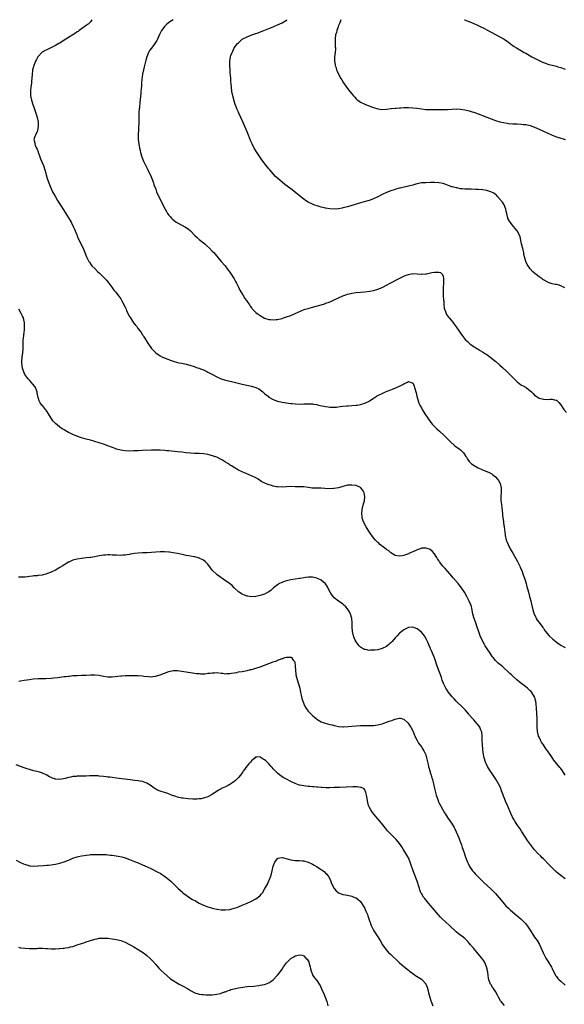
# Model space of a CAD drawing. Units: inches. Extents: x 2571000 to 2574000, y 1557000 to 1560000.
# Drawn here: x 2571721 to 2571971, y 1559548 to 1560000 of the extents above; entities that cross this region are included whole.
import ezdxf

# ---------------------------------------------------------------- set-up
doc = ezdxf.new("R2010")
doc.units = ezdxf.units.IN
doc.header["$MEASUREMENT"] = 0
doc.layers.add('LD25711557_10ft', color=254, linetype='Continuous')

msp = doc.modelspace()

# ---------------------------------------------------------------- linework, layer by layer
at = {"layer": 'LD25711557_10ft'}
for points, elevation in [([(2571753.73, 1560000), (2571753, 1559999.09), (2571752.01, 1559997.99), (2571751, 1559997.32), (2571750.59, 1559997), (2571749, 1559995.83), (2571747.81, 1559995), (2571747.38, 1559994.62), (2571747, 1559994.44), (2571746.23, 1559993.77), (2571745, 1559993.07), (2571743, 1559991.78), (2571741.7, 1559991), (2571741, 1559990.54), (2571739, 1559989.29), (2571738.46, 1559989), (2571737, 1559988.08), (2571735.16, 1559987.16), (2571734.78, 1559987), (2571733.56, 1559986.44), (2571733, 1559986.11), (2571732.2, 1559985.8), (2571730.91, 1559985.09), (2571730.76, 1559985), (2571729, 1559983.12), (2571728.91, 1559983), (2571728.24, 1559981.76), (2571727.88, 1559981), (2571727.07, 1559978.93), (2571726.59, 1559977.41), (2571726.51, 1559977), (2571726.46, 1559976.46), (2571726.23, 1559975), (2571726.11, 1559973), (2571725.99, 1559971.99), (2571725.91, 1559971), (2571725.6, 1559969), (2571725.5, 1559967.5), (2571725.44, 1559967), (2571725.55, 1559965.55), (2571725.57, 1559965), (2571725.95, 1559963), (2571726.54, 1559961), (2571727, 1559959.78), (2571728, 1559957), (2571728.22, 1559956.22), (2571728.62, 1559955), (2571728.98, 1559953), (2571729.01, 1559951), (2571728.75, 1559949.25), (2571728.68, 1559949), (2571728.41, 1559948.41), (2571727.84, 1559947), (2571727.58, 1559946.42), (2571727.07, 1559945), (2571727.47, 1559943.47), (2571727.46, 1559943), (2571727.71, 1559942.29), (2571728.33, 1559941), (2571728.53, 1559940.53), (2571729, 1559939.26), (2571729.09, 1559939.09), (2571729.83, 1559937), (2571730.11, 1559936.11), (2571730.59, 1559935), (2571731.43, 1559933), (2571732.12, 1559931), (2571732.52, 1559929.48), (2571732.74, 1559928.74), (2571733.2, 1559927), (2571733.86, 1559925), (2571734.68, 1559923), (2571735.67, 1559921), (2571736.15, 1559920.15), (2571736.78, 1559919), (2571737.98, 1559917), (2571739, 1559915.34), (2571741, 1559912.17), (2571742.25, 1559910.25), (2571743.76, 1559907.76), (2571744.16, 1559907), (2571745.17, 1559905), (2571745.72, 1559903.72), (2571746.05, 1559903), (2571746.77, 1559901.23), (2571746.89, 1559900.89), (2571747, 1559900.65), (2571747.46, 1559899.46), (2571748.5, 1559897.5), (2571749, 1559896.5), (2571749.65, 1559895), (2571750.4, 1559893), (2571751.2, 1559891), (2571752.27, 1559889), (2571752.55, 1559888.55), (2571753.4, 1559887.4), (2571753.74, 1559887), (2571755, 1559885.64), (2571756.34, 1559884.34), (2571757, 1559883.68), (2571757.76, 1559883), (2571759, 1559881.77), (2571759.83, 1559881), (2571760.38, 1559880.38), (2571761.55, 1559879), (2571762.93, 1559877.07), (2571763.78, 1559875.78), (2571764.55, 1559875), (2571765, 1559874.46), (2571766.14, 1559873), (2571766.47, 1559872.47), (2571767, 1559871.71), (2571767.24, 1559871.24), (2571767.39, 1559871), (2571768.38, 1559869), (2571769, 1559867.92), (2571769.27, 1559867.27), (2571769.37, 1559867), (2571769.65, 1559866.35), (2571770.28, 1559865), (2571771, 1559863.74), (2571771.36, 1559863), (2571772.81, 1559860.81), (2571773.69, 1559859.7), (2571774.3, 1559859), (2571775, 1559858.06), (2571775.86, 1559857), (2571776.31, 1559856.31), (2571777, 1559855.31), (2571777.23, 1559855), (2571777.63, 1559854.37), (2571778.49, 1559853), (2571778.66, 1559852.66), (2571779.4, 1559851.4), (2571779.65, 1559851), (2571781.06, 1559849), (2571781.99, 1559847.99), (2571782.99, 1559846.99), (2571785, 1559845.66), (2571786.17, 1559845), (2571787, 1559844.64), (2571788.18, 1559844.18), (2571789, 1559843.85), (2571789.64, 1559843.64), (2571791, 1559843.11), (2571793, 1559842.58), (2571793.55, 1559842.45), (2571795, 1559842.17), (2571797, 1559841.74), (2571798.72, 1559841.28), (2571800.66, 1559840.66), (2571801, 1559840.56), (2571802.14, 1559840.14), (2571803, 1559839.87), (2571803.62, 1559839.62), (2571805, 1559839.1), (2571806.42, 1559838.42), (2571807, 1559838.13), (2571809.04, 1559837), (2571811, 1559835.95), (2571813.04, 1559835.04), (2571815, 1559834.42), (2571815.78, 1559834.22), (2571819, 1559833.51), (2571822.63, 1559832.63), (2571827, 1559831.64), (2571827.51, 1559831.51), (2571829.03, 1559831.03), (2571830.38, 1559830.38), (2571831, 1559829.96), (2571832.22, 1559829), (2571832.64, 1559828.64), (2571833, 1559828.3), (2571833.74, 1559827.74), (2571834.6, 1559827), (2571835, 1559826.69), (2571837, 1559825.61), (2571839, 1559824.82), (2571840.5, 1559824.5), (2571841, 1559824.29), (2571842.18, 1559824.18), (2571843, 1559823.96), (2571843.92, 1559823.92), (2571845, 1559823.73), (2571845.71, 1559823.71), (2571847, 1559823.57), (2571849.47, 1559823.47), (2571851, 1559823.53), (2571851.49, 1559823.49), (2571853, 1559823.59), (2571853.51, 1559823.51), (2571855, 1559823.5), (2571855.42, 1559823.41), (2571857, 1559823.18), (2571857.74, 1559823), (2571861, 1559822.28), (2571862.13, 1559822.13), (2571863, 1559821.99), (2571864.04, 1559821.96), (2571865, 1559821.95), (2571865.95, 1559822.05), (2571867.72, 1559822.28), (2571869, 1559822.5), (2571870.69, 1559822.69), (2571871.3, 1559822.7), (2571873, 1559822.78), (2571875, 1559822.91), (2571875.49, 1559823), (2571877, 1559823.23), (2571879, 1559823.83), (2571881, 1559824.85), (2571881.23, 1559825), (2571882.37, 1559825.63), (2571883, 1559826.1), (2571883.56, 1559826.44), (2571884.37, 1559827), (2571885, 1559827.37), (2571887, 1559828.34), (2571888.5, 1559829), (2571889.34, 1559829.34), (2571891, 1559829.97), (2571891.76, 1559830.24), (2571893.64, 1559831), (2571895, 1559831.61), (2571896.49, 1559832.49), (2571897, 1559832.76), (2571898.55, 1559833.45), (2571899, 1559833.8), (2571900.83, 1559833.17), (2571901, 1559833.13), (2571901.68, 1559831.68), (2571901.85, 1559831), (2571902.17, 1559830.17), (2571902.42, 1559829), (2571902.56, 1559828.56), (2571902.94, 1559827), (2571903.49, 1559825), (2571903.88, 1559823.88), (2571904.29, 1559823), (2571905, 1559821.68), (2571905.4, 1559821), (2571906.64, 1559819), (2571907.9, 1559817), (2571909.35, 1559815), (2571910.11, 1559814.11), (2571911, 1559813.12), (2571912.07, 1559812.07), (2571913.3, 1559811), (2571915.49, 1559809), (2571916.22, 1559808.22), (2571917.47, 1559807), (2571918.19, 1559806.19), (2571920.3, 1559804.3), (2571921, 1559803.85), (2571921.48, 1559803.48), (2571922.21, 1559803), (2571923, 1559802.36), (2571924.35, 1559801), (2571924.62, 1559800.62), (2571925.4, 1559799.4), (2571925.69, 1559799), (2571926.18, 1559798.18), (2571927, 1559797.1), (2571928.04, 1559796.04), (2571929.18, 1559795.18), (2571931, 1559794.15), (2571932.5, 1559793.5), (2571933, 1559793.26), (2571935, 1559792.53), (2571936.06, 1559792.06), (2571937, 1559791.6), (2571937.37, 1559791.37), (2571937.86, 1559791), (2571939, 1559790.04), (2571939.88, 1559789), (2571940.35, 1559788.35), (2571941, 1559787.31), (2571941.11, 1559787.11), (2571941.17, 1559787), (2571941.69, 1559785), (2571941.65, 1559783), (2571941.46, 1559781), (2571941.54, 1559779.54), (2571941.54, 1559779), (2571941.6, 1559778.4), (2571941.97, 1559775.97), (2571942.25, 1559773), (2571942.3, 1559772.3), (2571942.7, 1559769.3), (2571942.74, 1559768.74), (2571942.99, 1559767), (2571943.42, 1559763.42), (2571943.49, 1559763), (2571943.97, 1559761), (2571944.28, 1559760.28), (2571944.78, 1559759), (2571945.82, 1559757), (2571946.26, 1559756.26), (2571946.91, 1559755), (2571949.07, 1559751.07), (2571950.12, 1559749), (2571950.39, 1559748.39), (2571951.06, 1559746.94), (2571951.79, 1559745), (2571952.5, 1559743), (2571953.11, 1559741), (2571953.48, 1559739.48), (2571953.84, 1559738.16), (2571954.13, 1559737), (2571954.67, 1559735), (2571955.19, 1559733), (2571955.54, 1559731.54), (2571956.22, 1559729), (2571956.85, 1559727), (2571957.52, 1559725.52), (2571957.77, 1559725), (2571958.23, 1559724.23), (2571959.05, 1559723.05), (2571960.78, 1559720.78), (2571961, 1559720.47), (2571961.58, 1559719.58), (2571962.02, 1559719), (2571963.71, 1559717), (2571965.42, 1559715.42), (2571965.9, 1559715), (2571967, 1559714.12), (2571968.6, 1559713), (2571969, 1559712.75), (2571970.13, 1559712.13), (2571971, 1559711.62)], 7090), ([(2571791.09, 1560000), (2571791, 1559999.95), (2571789.47, 1559999), (2571788.1, 1559997.9), (2571787.14, 1559997), (2571785.69, 1559995), (2571784.79, 1559993.21), (2571783.76, 1559991), (2571783.5, 1559990.5), (2571782.62, 1559989), (2571781, 1559986.93), (2571780.19, 1559985.81), (2571779.7, 1559985), (2571778.89, 1559983), (2571778.52, 1559981.48), (2571778.12, 1559980.12), (2571777.86, 1559979), (2571777.72, 1559978.28), (2571777.37, 1559977), (2571776.94, 1559975), (2571776.58, 1559972.58), (2571776.47, 1559971), (2571776.44, 1559969.56), (2571776.3, 1559968.3), (2571776.25, 1559967), (2571776.18, 1559965.82), (2571776.08, 1559965), (2571775.9, 1559963), (2571775.77, 1559962.23), (2571775.5, 1559959.5), (2571775.43, 1559959), (2571775.32, 1559957), (2571775.31, 1559955.31), (2571775.33, 1559955), (2571775.33, 1559954.67), (2571775.31, 1559953), (2571774.96, 1559947), (2571774.96, 1559945), (2571775.21, 1559943), (2571775.64, 1559941), (2571775.9, 1559939.9), (2571776.09, 1559939), (2571776.66, 1559937), (2571777.47, 1559935), (2571779.29, 1559931.29), (2571779.74, 1559930.26), (2571780.54, 1559928.54), (2571781.17, 1559927), (2571781.94, 1559925), (2571782.2, 1559924.2), (2571783, 1559922.09), (2571783.44, 1559921), (2571783.9, 1559919.9), (2571785.29, 1559917), (2571786.28, 1559915), (2571787.31, 1559913), (2571787.92, 1559911.92), (2571788.48, 1559911), (2571789, 1559910.27), (2571789.57, 1559909.57), (2571790.06, 1559909), (2571790.54, 1559908.54), (2571791.63, 1559907.63), (2571792.47, 1559907), (2571793, 1559906.66), (2571796.66, 1559904.66), (2571797.88, 1559903.88), (2571798.97, 1559903), (2571801, 1559900.91), (2571801.97, 1559899.97), (2571803, 1559899.05), (2571805.49, 1559897), (2571806.28, 1559896.28), (2571807.65, 1559895), (2571809, 1559893.66), (2571809.62, 1559893), (2571810.26, 1559892.26), (2571813, 1559889), (2571814.87, 1559886.87), (2571816.31, 1559885), (2571817, 1559884.04), (2571819, 1559881), (2571819.68, 1559879.68), (2571820.08, 1559879), (2571821, 1559877.18), (2571821.69, 1559875.69), (2571822.07, 1559875), (2571823, 1559873.58), (2571823.97, 1559871.97), (2571824.7, 1559871), (2571825, 1559870.56), (2571826.01, 1559869), (2571826.39, 1559868.39), (2571827, 1559867.62), (2571827.27, 1559867.27), (2571827.51, 1559867), (2571829, 1559865.52), (2571829.65, 1559865), (2571830.45, 1559864.45), (2571831, 1559864.09), (2571833, 1559862.95), (2571835, 1559862.32), (2571835.73, 1559862.27), (2571837, 1559862.16), (2571838.27, 1559862.27), (2571839, 1559862.35), (2571839.54, 1559862.46), (2571841, 1559862.78), (2571841.72, 1559863), (2571843, 1559863.44), (2571845, 1559864.2), (2571847, 1559865.02), (2571849.77, 1559866.23), (2571851.19, 1559866.81), (2571851.7, 1559867), (2571853, 1559867.41), (2571855, 1559867.99), (2571858.94, 1559869.06), (2571860.47, 1559869.53), (2571861, 1559869.72), (2571862.17, 1559870.17), (2571863.38, 1559870.62), (2571865, 1559871.29), (2571867, 1559872.17), (2571869, 1559873.09), (2571870.36, 1559873.64), (2571871, 1559873.94), (2571871.88, 1559874.12), (2571873, 1559874.44), (2571875, 1559874.63), (2571877, 1559874.77), (2571879, 1559875), (2571881.32, 1559875.32), (2571883, 1559875.61), (2571885, 1559876.19), (2571887, 1559877.06), (2571889, 1559878.1), (2571890.61, 1559879), (2571894.49, 1559881), (2571897, 1559882.24), (2571897.56, 1559882.44), (2571899, 1559883.01), (2571901, 1559883.39), (2571903, 1559883.32), (2571905, 1559883.15), (2571905.15, 1559883.15), (2571907, 1559883.26), (2571907.31, 1559883.31), (2571909.81, 1559883.81), (2571911, 1559884.01), (2571912.1, 1559884.1), (2571913, 1559884), (2571913.82, 1559883.82), (2571914.68, 1559883), (2571915, 1559882.24), (2571915.2, 1559881), (2571915.18, 1559879.18), (2571915.14, 1559878.86), (2571915.03, 1559877), (2571914.99, 1559875), (2571915.07, 1559873), (2571915.19, 1559871.19), (2571915.24, 1559870.76), (2571915.36, 1559869), (2571915.52, 1559867.52), (2571915.62, 1559867), (2571916, 1559866), (2571916.3, 1559865), (2571916.55, 1559864.55), (2571917.39, 1559863.39), (2571917.69, 1559863), (2571919.37, 1559861), (2571920.09, 1559860.09), (2571921, 1559858.87), (2571922.36, 1559857), (2571923, 1559856.03), (2571923.73, 1559855), (2571925.11, 1559853.11), (2571926.11, 1559852.11), (2571927, 1559851.35), (2571927.44, 1559851), (2571929.58, 1559849.58), (2571930.49, 1559849), (2571931, 1559848.7), (2571932.04, 1559848.04), (2571933, 1559847.47), (2571934.48, 1559846.49), (2571935, 1559846.18), (2571937, 1559844.74), (2571937.98, 1559843.98), (2571939.12, 1559843), (2571941, 1559841.3), (2571942.24, 1559840.24), (2571943, 1559839.49), (2571943.27, 1559839.27), (2571943.54, 1559839), (2571946.33, 1559836.33), (2571947, 1559835.61), (2571947.33, 1559835.33), (2571947.67, 1559835), (2571949, 1559833.6), (2571950.5, 1559832.5), (2571951, 1559832.17), (2571951.79, 1559831.79), (2571953.06, 1559831.06), (2571953.14, 1559831), (2571955, 1559829.53), (2571955.51, 1559829), (2571956.28, 1559828.28), (2571957, 1559827.51), (2571957.67, 1559827), (2571959, 1559826.21), (2571961, 1559825.68), (2571963, 1559825.62), (2571964.33, 1559825.67), (2571965, 1559825.71), (2571966.77, 1559825.23), (2571967, 1559825.19), (2571968.14, 1559824.14), (2571969, 1559823.11), (2571970.46, 1559821), (2571971.56, 1559819.56)], 7100), ([(2571970.87, 1559876.87), (2571970.58, 1559877), (2571969, 1559877.76), (2571967.84, 1559878.16), (2571967, 1559878.34), (2571966.4, 1559878.4), (2571965, 1559878.74), (2571963.28, 1559879.28), (2571963, 1559879.39), (2571961, 1559880.53), (2571960.72, 1559880.72), (2571960.39, 1559881), (2571959, 1559881.93), (2571957.68, 1559883), (2571957.29, 1559883.29), (2571956.21, 1559884.21), (2571955, 1559885.6), (2571954.01, 1559887), (2571953.62, 1559887.62), (2571952.97, 1559888.98), (2571952.35, 1559891), (2571952.07, 1559892.07), (2571951.96, 1559893), (2571951.69, 1559894.31), (2571951.02, 1559897), (2571950.28, 1559900.28), (2571949.71, 1559901.71), (2571948.95, 1559903), (2571948.11, 1559904.11), (2571947.36, 1559905), (2571945.74, 1559907), (2571945.44, 1559907.44), (2571945, 1559908.29), (2571944.74, 1559908.74), (2571944.64, 1559909), (2571944.59, 1559909.41), (2571944.19, 1559911), (2571943.98, 1559911.98), (2571943.81, 1559913), (2571942.95, 1559915), (2571942.18, 1559916.18), (2571941.54, 1559917), (2571941.32, 1559917.32), (2571939.85, 1559919), (2571939.43, 1559919.43), (2571939, 1559919.7), (2571938.26, 1559920.26), (2571936.9, 1559920.9), (2571935, 1559921.49), (2571933, 1559921.85), (2571931, 1559922.02), (2571929.94, 1559922.06), (2571927.87, 1559922.13), (2571927, 1559922.1), (2571925.81, 1559922.19), (2571925, 1559922.16), (2571923.65, 1559922.35), (2571923, 1559922.37), (2571921.3, 1559922.7), (2571921, 1559922.73), (2571919.2, 1559923.2), (2571919, 1559923.28), (2571917.7, 1559923.7), (2571917, 1559924.02), (2571916.24, 1559924.24), (2571915, 1559924.7), (2571913, 1559925.07), (2571911, 1559925.18), (2571909.16, 1559925.16), (2571907, 1559925.09), (2571905, 1559924.99), (2571903, 1559924.6), (2571902.45, 1559924.45), (2571901, 1559923.99), (2571899.68, 1559923.68), (2571899, 1559923.49), (2571897.13, 1559923.13), (2571895.32, 1559922.68), (2571895, 1559922.62), (2571893.76, 1559922.24), (2571893, 1559922.04), (2571891, 1559921.37), (2571889, 1559920.56), (2571887, 1559919.63), (2571885, 1559918.65), (2571883, 1559917.75), (2571881, 1559917.01), (2571878.16, 1559916.16), (2571877, 1559915.83), (2571874.17, 1559915), (2571871, 1559914.05), (2571869, 1559913.52), (2571868.55, 1559913.45), (2571867, 1559913.12), (2571865, 1559912.94), (2571863, 1559913.05), (2571861, 1559913.4), (2571860.45, 1559913.55), (2571859, 1559913.95), (2571857.63, 1559914.37), (2571855.67, 1559915), (2571855, 1559915.23), (2571853, 1559916.19), (2571851.77, 1559917), (2571851, 1559917.55), (2571849, 1559919.17), (2571848.01, 1559920.01), (2571845, 1559922.28), (2571842.28, 1559924.28), (2571841, 1559925.36), (2571838.05, 1559928.05), (2571837.16, 1559929), (2571835.4, 1559931), (2571835.21, 1559931.21), (2571835, 1559931.51), (2571834.29, 1559932.29), (2571833.73, 1559933), (2571831.69, 1559935.69), (2571829.28, 1559939.28), (2571828.51, 1559940.51), (2571828.25, 1559941), (2571827.27, 1559943), (2571826.58, 1559944.58), (2571825.6, 1559947), (2571825, 1559948.53), (2571823.94, 1559951), (2571823, 1559953.12), (2571821.2, 1559957), (2571821, 1559957.46), (2571820.29, 1559959), (2571819.92, 1559959.92), (2571819.54, 1559961), (2571819, 1559962.66), (2571818.36, 1559965), (2571817.95, 1559967), (2571817.73, 1559969), (2571817.64, 1559970.36), (2571817.54, 1559971.54), (2571817.47, 1559973), (2571817.37, 1559974.63), (2571817.27, 1559975.27), (2571817.12, 1559977), (2571817, 1559979), (2571817.08, 1559981), (2571817.41, 1559983), (2571817.57, 1559983.57), (2571818.04, 1559985), (2571818.41, 1559985.59), (2571819.07, 1559987), (2571820.57, 1559989), (2571821, 1559989.43), (2571822.76, 1559991), (2571823, 1559991.16), (2571825, 1559992.16), (2571827.12, 1559993), (2571828.54, 1559993.46), (2571830.03, 1559993.97), (2571831.48, 1559994.52), (2571832.63, 1559995), (2571835, 1559995.9), (2571837, 1559996.75), (2571837.51, 1559997), (2571839, 1559997.64), (2571841, 1559998.61), (2571843, 1559999.72), (2571843.37, 1560000)], 7110), ([(2571868.05, 1560000), (2571867.51, 1559998.49), (2571867, 1559997.34), (2571866.76, 1559996.76), (2571866.14, 1559995), (2571865.95, 1559994.05), (2571865.6, 1559993), (2571865.37, 1559991.37), (2571865.35, 1559991), (2571865.38, 1559990.62), (2571865.41, 1559989), (2571865.48, 1559987.48), (2571865.53, 1559987), (2571865.53, 1559986.47), (2571865.41, 1559985), (2571865.16, 1559983), (2571865.12, 1559981), (2571865.36, 1559979.36), (2571865.43, 1559979), (2571865.64, 1559978.36), (2571866.04, 1559977), (2571866.32, 1559976.32), (2571866.91, 1559975), (2571868, 1559973), (2571868.4, 1559972.4), (2571869.3, 1559971), (2571870.68, 1559969), (2571872.15, 1559967), (2571873, 1559965.94), (2571873.82, 1559965), (2571874.38, 1559964.38), (2571875, 1559963.72), (2571875.38, 1559963.38), (2571875.84, 1559963), (2571877, 1559962.15), (2571879, 1559961.15), (2571879.38, 1559961), (2571880.58, 1559960.58), (2571881, 1559960.4), (2571882.04, 1559960.04), (2571883, 1559959.67), (2571885, 1559959.05), (2571887, 1559958.79), (2571889, 1559958.9), (2571891, 1559959.15), (2571891.16, 1559959.16), (2571893, 1559959.38), (2571893.39, 1559959.39), (2571895, 1559959.56), (2571895.57, 1559959.57), (2571897, 1559959.66), (2571899, 1559959.68), (2571901, 1559959.56), (2571903, 1559959.3), (2571905, 1559959), (2571907, 1559958.79), (2571909, 1559958.7), (2571910.68, 1559958.68), (2571915, 1559958.68), (2571917, 1559958.72), (2571921, 1559959), (2571923, 1559958.93), (2571925, 1559958.61), (2571926.34, 1559958.34), (2571927, 1559958.17), (2571928.25, 1559957.75), (2571929, 1559957.54), (2571931, 1559956.76), (2571932.28, 1559956.28), (2571933, 1559956.04), (2571935, 1559955.3), (2571937, 1559954.49), (2571939, 1559953.75), (2571941, 1559953.15), (2571942.73, 1559952.73), (2571944.44, 1559952.44), (2571945, 1559952.36), (2571947, 1559952.21), (2571949, 1559952.11), (2571951, 1559952), (2571951.9, 1559951.9), (2571953, 1559951.8), (2571955, 1559951.39), (2571957, 1559950.69), (2571959, 1559949.77), (2571963, 1559947.82), (2571965, 1559946.96), (2571967, 1559946.23), (2571968.17, 1559945.83), (2571971.01, 1559945)], 7120), ([(2571924.77, 1560000), (2571925, 1559999.92), (2571925.61, 1559999.61), (2571927.31, 1559999), (2571929, 1559998.25), (2571930.41, 1559997.59), (2571931.75, 1559997), (2571933.92, 1559995.92), (2571935, 1559995.35), (2571939, 1559993.15), (2571941, 1559992.08), (2571942.99, 1559990.99), (2571945, 1559989.63), (2571946.51, 1559988.51), (2571947, 1559988.17), (2571947.66, 1559987.66), (2571948.72, 1559987), (2571951, 1559985.7), (2571952.17, 1559985), (2571953, 1559984.55), (2571955.68, 1559983), (2571957, 1559982.3), (2571957.85, 1559981.85), (2571959, 1559981.27), (2571960.55, 1559980.55), (2571961.98, 1559979.98), (2571963, 1559979.63), (2571963.48, 1559979.48), (2571965, 1559979.07), (2571967, 1559978.6), (2571967.58, 1559978.42), (2571969, 1559978.04), (2571970.59, 1559977.41), (2571971, 1559977.27)], 7130), ([(2571971.06, 1559653), (2571969.75, 1559655), (2571969, 1559656.02), (2571968.57, 1559656.57), (2571965.87, 1559659.87), (2571965.04, 1559661.04), (2571963, 1559664.02), (2571962.35, 1559665), (2571961, 1559666.91), (2571960.19, 1559668.19), (2571959.71, 1559669), (2571959, 1559670.48), (2571958.84, 1559670.84), (2571958.79, 1559671), (2571958.35, 1559673), (2571958.21, 1559675), (2571958.16, 1559677), (2571958.1, 1559678.1), (2571958.08, 1559679), (2571957.81, 1559683.81), (2571957.67, 1559685.67), (2571957.49, 1559687), (2571957.41, 1559687.41), (2571956.95, 1559689), (2571955.76, 1559691), (2571955.41, 1559691.41), (2571955, 1559691.76), (2571954.38, 1559692.38), (2571953.69, 1559693), (2571953, 1559693.5), (2571951.13, 1559695), (2571949.92, 1559695.92), (2571948.83, 1559696.83), (2571947, 1559698.46), (2571946.36, 1559699), (2571945.65, 1559699.65), (2571945, 1559700.32), (2571944.62, 1559700.62), (2571943, 1559702.18), (2571942.53, 1559702.53), (2571942.02, 1559703), (2571941.45, 1559703.45), (2571941, 1559703.86), (2571940.35, 1559704.35), (2571939, 1559705.73), (2571938.02, 1559707), (2571937.56, 1559707.56), (2571936.6, 1559709), (2571935.2, 1559711), (2571934.32, 1559712.32), (2571933.93, 1559713), (2571932.89, 1559715), (2571932.02, 1559717), (2571931.22, 1559719.22), (2571930.65, 1559721), (2571929.92, 1559723), (2571929.66, 1559723.66), (2571929.19, 1559725), (2571928.65, 1559727), (2571928.28, 1559729), (2571927.79, 1559731), (2571927.58, 1559731.58), (2571927, 1559732.98), (2571925.92, 1559735), (2571924.76, 1559737), (2571923.47, 1559739), (2571922.4, 1559740.4), (2571921.91, 1559741), (2571919.64, 1559743.64), (2571919, 1559744.4), (2571917, 1559746.65), (2571915.86, 1559747.86), (2571914.89, 1559749), (2571913.37, 1559751), (2571913, 1559751.57), (2571912.41, 1559752.41), (2571912.01, 1559753), (2571911, 1559754.61), (2571909.91, 1559755.91), (2571909, 1559756.64), (2571908.77, 1559756.77), (2571907, 1559757.3), (2571905, 1559757.19), (2571904.85, 1559757.15), (2571903, 1559756.54), (2571902.1, 1559756.1), (2571899.2, 1559754.8), (2571899, 1559754.69), (2571897.73, 1559754.27), (2571897, 1559753.92), (2571896.19, 1559753.81), (2571895, 1559753.54), (2571893, 1559753.92), (2571891, 1559755.07), (2571889.98, 1559755.98), (2571889, 1559756.57), (2571888.78, 1559756.78), (2571887, 1559758.1), (2571886.53, 1559758.53), (2571885.98, 1559759), (2571885.48, 1559759.48), (2571885, 1559759.87), (2571883.96, 1559761), (2571883, 1559762.08), (2571882.27, 1559763), (2571881.76, 1559763.76), (2571880.87, 1559765), (2571879.61, 1559767), (2571878.5, 1559769), (2571877.81, 1559771), (2571877.73, 1559771.73), (2571877.63, 1559773), (2571877.84, 1559775), (2571878.43, 1559777.57), (2571878.83, 1559779), (2571879.04, 1559781), (2571878.65, 1559782.65), (2571878.54, 1559783), (2571878.03, 1559784.03), (2571877.18, 1559785), (2571877, 1559785.15), (2571876.78, 1559785.22), (2571875, 1559785.99), (2571873, 1559786.25), (2571871.8, 1559786.2), (2571871, 1559786.12), (2571869, 1559785.64), (2571868.54, 1559785.46), (2571867, 1559785), (2571865, 1559784.62), (2571864.63, 1559784.63), (2571863, 1559784.55), (2571860.68, 1559784.68), (2571859, 1559784.81), (2571856.81, 1559784.81), (2571854.83, 1559784.83), (2571853, 1559785.05), (2571851, 1559785.37), (2571850.59, 1559785.41), (2571849, 1559785.49), (2571847, 1559785.5), (2571845, 1559785.54), (2571843, 1559785.48), (2571841, 1559785.32), (2571839, 1559785.39), (2571838.5, 1559785.5), (2571837, 1559785.76), (2571835.88, 1559786.12), (2571835, 1559786.32), (2571833.07, 1559787.07), (2571831.79, 1559787.79), (2571830.01, 1559789), (2571829, 1559789.55), (2571827, 1559790.52), (2571825.88, 1559791), (2571823.81, 1559791.81), (2571823, 1559792.17), (2571822.43, 1559792.43), (2571821, 1559793.16), (2571819, 1559794.29), (2571817.79, 1559795), (2571817.3, 1559795.3), (2571817, 1559795.46), (2571816.08, 1559796.08), (2571815, 1559796.72), (2571813.63, 1559797.63), (2571813, 1559798), (2571811.04, 1559799.04), (2571809.58, 1559799.58), (2571808.01, 1559800.01), (2571807, 1559800.23), (2571805, 1559800.57), (2571803, 1559800.73), (2571800.78, 1559800.78), (2571799, 1559800.87), (2571797, 1559801.08), (2571795, 1559801.32), (2571793, 1559801.51), (2571790.25, 1559801.75), (2571789, 1559801.89), (2571788.04, 1559801.97), (2571787, 1559802.08), (2571785, 1559802.2), (2571783, 1559802.26), (2571781, 1559802.24), (2571777, 1559802.14), (2571775, 1559802.04), (2571773, 1559801.89), (2571771, 1559801.81), (2571769, 1559801.9), (2571767.9, 1559802.1), (2571767, 1559802.23), (2571765, 1559802.8), (2571764.4, 1559803), (2571761, 1559804.33), (2571759, 1559805), (2571753, 1559806.85), (2571751, 1559807.4), (2571749, 1559808.01), (2571746.77, 1559808.77), (2571745, 1559809.47), (2571744.05, 1559809.95), (2571743, 1559810.44), (2571741.36, 1559811.36), (2571741, 1559811.61), (2571740.1, 1559812.1), (2571739, 1559812.89), (2571738.83, 1559813), (2571737, 1559814.47), (2571736.47, 1559815), (2571735.77, 1559815.77), (2571733.77, 1559819), (2571733, 1559820.17), (2571732.64, 1559820.64), (2571732.35, 1559821), (2571731, 1559822.72), (2571730.77, 1559823), (2571730.03, 1559824.04), (2571729.46, 1559825), (2571729, 1559826.44), (2571728.85, 1559827), (2571728.61, 1559828.61), (2571728.54, 1559829), (2571728.24, 1559829.76), (2571727.83, 1559831), (2571727.53, 1559831.53), (2571726.66, 1559832.66), (2571725, 1559834.47), (2571724.5, 1559835), (2571723.83, 1559835.83), (2571722.99, 1559836.99), (2571722.11, 1559839), (2571721.86, 1559839.86), (2571721.62, 1559841), (2571721.55, 1559842.45), (2571721.51, 1559843), (2571721.73, 1559845), (2571722.05, 1559847), (2571722.19, 1559849), (2571722.21, 1559849.79), (2571722.14, 1559852.14), (2571722.21, 1559853), (2571722.34, 1559853.66), (2571722.43, 1559855), (2571722.58, 1559856.58), (2571722.71, 1559857.29), (2571722.8, 1559859), (2571722.72, 1559861), (2571722.63, 1559861.38), (2571722.26, 1559863), (2571721.87, 1559863.87), (2571721.28, 1559865), (2571720.12, 1559867)], 7080), ([(2571971, 1559605.34), (2571969, 1559606.87), (2571967.78, 1559607.78), (2571966.7, 1559608.7), (2571965, 1559610.4), (2571964.42, 1559611), (2571963.74, 1559611.74), (2571961, 1559614.53), (2571960.52, 1559615), (2571959.77, 1559615.77), (2571958.51, 1559617), (2571957, 1559618.72), (2571955.98, 1559619.98), (2571953.77, 1559623), (2571953.43, 1559623.43), (2571953, 1559624.13), (2571952.64, 1559624.64), (2571951, 1559627.33), (2571950.31, 1559628.31), (2571949.87, 1559629), (2571949.5, 1559629.5), (2571949, 1559630.22), (2571948.51, 1559631), (2571947.87, 1559631.87), (2571947.26, 1559633), (2571947, 1559633.45), (2571946.24, 1559635), (2571944.49, 1559639), (2571943.65, 1559641), (2571942.16, 1559645), (2571941.84, 1559645.84), (2571941.26, 1559647.26), (2571940.39, 1559649), (2571939.15, 1559651.15), (2571937, 1559654.36), (2571936.53, 1559655), (2571935.32, 1559657), (2571934.41, 1559659), (2571933.84, 1559661), (2571933.7, 1559661.7), (2571933.41, 1559663.41), (2571933.25, 1559665), (2571933.09, 1559666.91), (2571933.06, 1559667.06), (2571932.97, 1559668.97), (2571932.9, 1559671), (2571932.71, 1559672.71), (2571932.64, 1559673), (2571932.35, 1559673.66), (2571931.87, 1559675), (2571931.55, 1559675.55), (2571930.64, 1559676.64), (2571929, 1559678.33), (2571928.45, 1559679), (2571927, 1559680.69), (2571926.77, 1559681), (2571925.05, 1559683), (2571924.06, 1559684.06), (2571920.93, 1559687), (2571919.99, 1559687.99), (2571919.12, 1559689), (2571917.3, 1559691.3), (2571916.49, 1559692.49), (2571916.21, 1559693), (2571915.45, 1559694.55), (2571915.14, 1559695.14), (2571914.58, 1559696.58), (2571914.16, 1559697.84), (2571913.55, 1559699.55), (2571913.06, 1559701), (2571911.98, 1559703.99), (2571911.66, 1559705), (2571911, 1559706.82), (2571910.07, 1559709), (2571909.76, 1559709.76), (2571909.21, 1559711), (2571909.16, 1559711.16), (2571908.58, 1559712.58), (2571907.89, 1559714.11), (2571907.37, 1559715.37), (2571906.62, 1559716.62), (2571906.35, 1559717), (2571905, 1559718.64), (2571903.72, 1559719.72), (2571903, 1559720.27), (2571901, 1559720.99), (2571899, 1559720.78), (2571897, 1559719.78), (2571895.44, 1559718.56), (2571895, 1559718.15), (2571893.88, 1559717), (2571893, 1559716), (2571891.55, 1559714.45), (2571891, 1559713.81), (2571890.56, 1559713.44), (2571890.07, 1559713), (2571889, 1559712.14), (2571887, 1559711.12), (2571885, 1559710.61), (2571883.55, 1559710.45), (2571883, 1559710.34), (2571881.64, 1559710.36), (2571881, 1559710.28), (2571879.36, 1559710.64), (2571879, 1559710.67), (2571878.76, 1559710.76), (2571878.35, 1559711), (2571877.44, 1559711.44), (2571877, 1559711.81), (2571876.39, 1559712.39), (2571875, 1559714.24), (2571874.6, 1559715), (2571874.1, 1559716.1), (2571873.79, 1559717), (2571873.33, 1559719), (2571873.17, 1559721), (2571873.18, 1559722.82), (2571873.14, 1559723.14), (2571873.03, 1559725), (2571872.49, 1559727), (2571871.97, 1559727.97), (2571871.36, 1559729), (2571871, 1559729.43), (2571870.24, 1559730.24), (2571869.23, 1559731.23), (2571868.13, 1559732.13), (2571867, 1559732.85), (2571865, 1559734.43), (2571864.48, 1559735), (2571863.88, 1559735.88), (2571863.07, 1559737), (2571862.1, 1559739), (2571861.76, 1559739.76), (2571861, 1559740.86), (2571860.94, 1559740.94), (2571860.87, 1559741), (2571859, 1559742.55), (2571857, 1559743.44), (2571855.73, 1559743.73), (2571855, 1559743.95), (2571853, 1559743.91), (2571851.75, 1559743.75), (2571851, 1559743.59), (2571849.37, 1559743.37), (2571849, 1559743.3), (2571847.06, 1559743.06), (2571845, 1559742.75), (2571843, 1559742.27), (2571842.06, 1559741.94), (2571841, 1559741.54), (2571840.62, 1559741.38), (2571839.9, 1559741), (2571839, 1559740.48), (2571837.07, 1559739), (2571835.96, 1559738.04), (2571835, 1559737.23), (2571834.59, 1559737), (2571833, 1559736.15), (2571831, 1559735.46), (2571829, 1559735.03), (2571827, 1559734.95), (2571825.24, 1559735.24), (2571825, 1559735.27), (2571823.73, 1559735.73), (2571823, 1559735.98), (2571822.34, 1559736.34), (2571821.27, 1559737), (2571821, 1559737.2), (2571819.09, 1559739), (2571818.04, 1559740.04), (2571816.84, 1559741), (2571814.04, 1559743), (2571812.23, 1559744.23), (2571811.23, 1559745), (2571811, 1559745.19), (2571809.12, 1559747), (2571809, 1559747.18), (2571808.19, 1559748.19), (2571807, 1559749.91), (2571805.9, 1559751), (2571805, 1559751.7), (2571803, 1559752.68), (2571802.01, 1559753), (2571801, 1559753.29), (2571800.66, 1559753.34), (2571799, 1559753.65), (2571798.28, 1559753.72), (2571797, 1559753.95), (2571795.87, 1559754.13), (2571793, 1559754.74), (2571791, 1559755.12), (2571789.35, 1559755.35), (2571789, 1559755.39), (2571787, 1559755.56), (2571785, 1559755.59), (2571783, 1559755.46), (2571781, 1559755.28), (2571779.15, 1559755.15), (2571777, 1559755.08), (2571775.01, 1559754.99), (2571773.21, 1559754.79), (2571771.49, 1559754.51), (2571771, 1559754.41), (2571769.75, 1559754.25), (2571769, 1559754.11), (2571767.95, 1559754.05), (2571767, 1559753.96), (2571765, 1559754), (2571763.97, 1559754.03), (2571763, 1559754.11), (2571761.87, 1559754.13), (2571761, 1559754.18), (2571759.9, 1559754.1), (2571759, 1559754.07), (2571758.1, 1559753.9), (2571757, 1559753.74), (2571755, 1559753.3), (2571753.23, 1559753), (2571752.96, 1559752.96), (2571751, 1559752.78), (2571749, 1559752.58), (2571747, 1559752.25), (2571745, 1559751.69), (2571743.15, 1559750.85), (2571743, 1559750.77), (2571740.07, 1559749), (2571739, 1559748.31), (2571737, 1559747.17), (2571735, 1559746.19), (2571734.12, 1559745.88), (2571733, 1559745.44), (2571732.63, 1559745.37), (2571731.35, 1559745), (2571730.89, 1559744.89), (2571729, 1559744.67), (2571728.6, 1559744.6), (2571727, 1559744.53), (2571726.41, 1559744.41), (2571725, 1559744.29), (2571724.14, 1559744.14), (2571723, 1559744), (2571721, 1559743.92), (2571719.99, 1559743.99)], 7070), ([(2571720.2, 1559696.2), (2571721, 1559696.34), (2571722.57, 1559696.57), (2571725, 1559696.97), (2571726.79, 1559697.21), (2571729, 1559697.35), (2571730.65, 1559697.35), (2571731, 1559697.37), (2571732.61, 1559697.39), (2571735, 1559697.56), (2571736.28, 1559697.72), (2571738.08, 1559697.92), (2571739, 1559698.04), (2571739.9, 1559698.1), (2571741, 1559698.27), (2571741.7, 1559698.3), (2571743, 1559698.5), (2571743.49, 1559698.51), (2571745, 1559698.72), (2571745.29, 1559698.71), (2571747, 1559698.84), (2571749, 1559698.88), (2571749.1, 1559698.9), (2571751, 1559698.98), (2571753, 1559699.11), (2571755, 1559699.11), (2571757, 1559698.87), (2571759, 1559698.47), (2571761, 1559698.2), (2571763, 1559698.19), (2571765.59, 1559698.41), (2571767, 1559698.57), (2571767.4, 1559698.6), (2571769, 1559698.76), (2571771, 1559698.84), (2571773, 1559698.81), (2571775, 1559698.71), (2571777, 1559698.55), (2571777.53, 1559698.47), (2571779.74, 1559698.26), (2571781, 1559698.23), (2571781.72, 1559698.28), (2571783, 1559698.45), (2571783.43, 1559698.57), (2571785, 1559699.05), (2571787, 1559699.88), (2571789, 1559700.66), (2571791, 1559701.07), (2571793, 1559701.02), (2571799.95, 1559699.95), (2571801.71, 1559699.71), (2571803, 1559699.62), (2571803.57, 1559699.57), (2571805, 1559699.61), (2571805.6, 1559699.6), (2571807, 1559699.79), (2571807.82, 1559699.82), (2571809, 1559700.02), (2571810.01, 1559700.01), (2571811, 1559700.08), (2571813, 1559699.88), (2571813.81, 1559699.81), (2571815, 1559699.61), (2571815.65, 1559699.65), (2571817, 1559699.64), (2571817.77, 1559699.77), (2571819, 1559700.01), (2571820.19, 1559700.19), (2571821, 1559700.38), (2571822.63, 1559700.63), (2571825, 1559701.11), (2571826.52, 1559701.48), (2571827, 1559701.58), (2571828.11, 1559701.89), (2571829, 1559702.11), (2571831, 1559702.74), (2571833, 1559703.47), (2571837, 1559704.99), (2571838.45, 1559705.55), (2571839, 1559705.78), (2571839.9, 1559706.1), (2571841, 1559706.6), (2571841.35, 1559706.65), (2571842.31, 1559707), (2571843, 1559707.21), (2571843.24, 1559707.24), (2571845, 1559707.17), (2571845.13, 1559707.13), (2571845.29, 1559707), (2571846.13, 1559705.87), (2571846.85, 1559705), (2571846.89, 1559704.89), (2571847.09, 1559703.09), (2571847.14, 1559701), (2571847.34, 1559699.34), (2571847.39, 1559699), (2571847.92, 1559697), (2571848.56, 1559695), (2571849.11, 1559693), (2571849.53, 1559691), (2571849.77, 1559689.77), (2571849.94, 1559689), (2571850.16, 1559688.16), (2571850.51, 1559687), (2571851, 1559685.82), (2571851.37, 1559685), (2571851.94, 1559683.94), (2571852.55, 1559683), (2571853, 1559682.4), (2571854.33, 1559681), (2571855, 1559680.36), (2571855.76, 1559679.76), (2571856.62, 1559679), (2571857, 1559678.69), (2571859, 1559677.51), (2571860.28, 1559677), (2571860.82, 1559676.82), (2571863, 1559676.26), (2571864.04, 1559676.04), (2571865, 1559675.79), (2571865.68, 1559675.68), (2571867, 1559675.41), (2571869, 1559675.26), (2571869.26, 1559675.26), (2571871.36, 1559675.36), (2571873, 1559675.51), (2571875, 1559675.66), (2571877, 1559675.74), (2571877.74, 1559675.74), (2571879, 1559675.76), (2571879.75, 1559675.75), (2571881.77, 1559675.77), (2571883, 1559675.84), (2571883.94, 1559675.94), (2571885, 1559676.1), (2571887, 1559676.6), (2571889, 1559677.28), (2571890.27, 1559677.73), (2571891, 1559678.02), (2571891.75, 1559678.25), (2571893, 1559678.76), (2571894.11, 1559679), (2571895, 1559679.23), (2571895.22, 1559679.22), (2571897, 1559678.78), (2571898.94, 1559676.94), (2571899.72, 1559675.72), (2571900.17, 1559675), (2571901, 1559673.43), (2571901.21, 1559673), (2571901.72, 1559671.72), (2571902.05, 1559671), (2571902.32, 1559670.32), (2571902.98, 1559668.98), (2571903.71, 1559667.71), (2571905, 1559665.93), (2571905.63, 1559665), (2571906.16, 1559664.16), (2571906.75, 1559663), (2571907, 1559662.33), (2571907.41, 1559661), (2571908.13, 1559657.87), (2571908.31, 1559657), (2571908.44, 1559656.44), (2571908.84, 1559655), (2571909.35, 1559653.35), (2571909.45, 1559653), (2571909.83, 1559651.83), (2571910.04, 1559651), (2571910.26, 1559650.26), (2571910.58, 1559649), (2571911.08, 1559646.92), (2571911.77, 1559643.77), (2571912.01, 1559643), (2571912.64, 1559641.36), (2571912.76, 1559641), (2571913, 1559640.49), (2571913.74, 1559639), (2571914.82, 1559637), (2571915.68, 1559635.68), (2571916.07, 1559635), (2571917, 1559633.62), (2571918.09, 1559632.09), (2571918.88, 1559630.88), (2571919.99, 1559629), (2571920.35, 1559628.35), (2571921, 1559626.9), (2571922.18, 1559624.18), (2571923, 1559622.03), (2571923.38, 1559621), (2571923.79, 1559619.79), (2571924.07, 1559619), (2571924.61, 1559617.39), (2571925.29, 1559615.29), (2571925.84, 1559613.84), (2571926.18, 1559613), (2571926.46, 1559612.46), (2571927, 1559611.29), (2571927.16, 1559611), (2571928.52, 1559609), (2571929, 1559608.39), (2571929.65, 1559607.65), (2571931, 1559606.24), (2571932.26, 1559605), (2571933.67, 1559603.67), (2571936.82, 1559600.82), (2571937.85, 1559599.85), (2571939, 1559598.59), (2571940.68, 1559596.68), (2571941.6, 1559595.6), (2571943, 1559593.92), (2571943.84, 1559593), (2571945, 1559591.83), (2571945.92, 1559591), (2571949, 1559588.44), (2571949.8, 1559587.8), (2571950.7, 1559587), (2571951, 1559586.71), (2571952.65, 1559585), (2571952.81, 1559584.81), (2571953.7, 1559583.7), (2571955, 1559581.73), (2571957, 1559578.61), (2571958.1, 1559577), (2571959.2, 1559575.2), (2571960.51, 1559572.51), (2571961.12, 1559571.12), (2571962.21, 1559569), (2571963, 1559567.6), (2571964.77, 1559564.77), (2571965, 1559564.24), (2571966.64, 1559561), (2571967, 1559560.48), (2571967.66, 1559559.66), (2571968.24, 1559559), (2571969, 1559558.31), (2571971, 1559556.56)], 7060), ([(2571943.23, 1559547.23), (2571942.26, 1559548.26), (2571941.64, 1559549), (2571941.37, 1559549.37), (2571940.37, 1559551), (2571939.91, 1559551.91), (2571939, 1559553.58), (2571938.07, 1559555), (2571937.66, 1559555.66), (2571937, 1559556.65), (2571936.79, 1559557), (2571935.99, 1559559), (2571935.8, 1559559.8), (2571935.6, 1559561), (2571935.45, 1559562.55), (2571935.37, 1559563), (2571935.29, 1559563.29), (2571934.95, 1559565), (2571934.12, 1559567), (2571933.71, 1559567.71), (2571932.82, 1559569), (2571931.13, 1559571), (2571929, 1559573.39), (2571927.61, 1559575), (2571927, 1559575.78), (2571926.42, 1559576.42), (2571925, 1559577.91), (2571923.61, 1559579), (2571922.11, 1559580.11), (2571921, 1559581.03), (2571917.87, 1559583.87), (2571914.6, 1559587), (2571913.8, 1559587.8), (2571912.68, 1559589), (2571910.05, 1559592.05), (2571909, 1559593.35), (2571907.62, 1559595), (2571907, 1559595.79), (2571906.44, 1559596.44), (2571905.99, 1559597), (2571905, 1559598.56), (2571904.77, 1559599), (2571904.27, 1559600.27), (2571904.09, 1559601), (2571903.72, 1559602.28), (2571903.49, 1559603), (2571903, 1559604.34), (2571902.78, 1559605), (2571901.26, 1559609), (2571900.14, 1559612.14), (2571899.81, 1559613), (2571899, 1559614.95), (2571898.28, 1559616.28), (2571897.88, 1559617), (2571897, 1559618.49), (2571896.7, 1559619), (2571896.04, 1559620.04), (2571895.42, 1559621), (2571894.37, 1559622.37), (2571893.45, 1559623.45), (2571893, 1559623.94), (2571891.87, 1559625), (2571891, 1559625.92), (2571889.88, 1559627), (2571889.48, 1559627.48), (2571888.59, 1559628.59), (2571886.75, 1559631), (2571885, 1559633), (2571883.15, 1559635.15), (2571882.28, 1559636.28), (2571881.79, 1559637), (2571881, 1559638.49), (2571880.77, 1559639), (2571880.37, 1559640.37), (2571879.95, 1559643), (2571879.86, 1559643.86), (2571879.56, 1559645), (2571879, 1559646.23), (2571878.71, 1559646.7), (2571878.05, 1559647), (2571877.36, 1559647.36), (2571877, 1559647.37), (2571875.58, 1559647.58), (2571875, 1559647.56), (2571873.58, 1559647.58), (2571867.38, 1559647.38), (2571865, 1559647.27), (2571863, 1559647.22), (2571861.23, 1559647.23), (2571859.31, 1559647.31), (2571859, 1559647.34), (2571857.42, 1559647.42), (2571857, 1559647.48), (2571855.57, 1559647.57), (2571855, 1559647.64), (2571853.73, 1559647.73), (2571853, 1559647.83), (2571851.93, 1559647.93), (2571850.17, 1559648.17), (2571849, 1559648.41), (2571848.54, 1559648.54), (2571847, 1559649.09), (2571845, 1559650.04), (2571843.29, 1559651), (2571841.81, 1559651.81), (2571840.6, 1559652.6), (2571839, 1559653.84), (2571838.4, 1559654.4), (2571837.87, 1559655), (2571837.44, 1559655.44), (2571837, 1559655.94), (2571836.49, 1559656.49), (2571836.06, 1559657), (2571835, 1559658.19), (2571833.51, 1559659.51), (2571833, 1559660.04), (2571832.34, 1559660.34), (2571831.4, 1559661), (2571831, 1559661.35), (2571829.28, 1559661.28), (2571829, 1559661.36), (2571828.68, 1559661), (2571827, 1559659.55), (2571826.57, 1559659), (2571825.77, 1559658.23), (2571824.81, 1559657.19), (2571823.3, 1559655), (2571823.19, 1559654.81), (2571823, 1559654.52), (2571821.92, 1559653), (2571821, 1559651.9), (2571819.54, 1559650.46), (2571819, 1559650.01), (2571818.41, 1559649.59), (2571817, 1559648.65), (2571816.29, 1559648.29), (2571815, 1559647.67), (2571813.57, 1559647), (2571813, 1559646.71), (2571811.91, 1559646.09), (2571809, 1559644.14), (2571807, 1559643.1), (2571805, 1559642.42), (2571803.82, 1559642.18), (2571803, 1559642.06), (2571802.03, 1559641.97), (2571800.03, 1559641.97), (2571797.89, 1559642.11), (2571795.62, 1559642.38), (2571795, 1559642.47), (2571793, 1559642.9), (2571791.44, 1559643.44), (2571791, 1559643.57), (2571789.99, 1559643.99), (2571788.51, 1559644.51), (2571787, 1559644.98), (2571785, 1559645.58), (2571783.85, 1559646.15), (2571783, 1559646.52), (2571782.71, 1559646.71), (2571782.33, 1559647), (2571780.45, 1559648.45), (2571779, 1559649.33), (2571778.51, 1559649.49), (2571777, 1559650.02), (2571775.8, 1559650.2), (2571775, 1559650.36), (2571773.49, 1559650.51), (2571771.21, 1559650.79), (2571765, 1559651.65), (2571763, 1559651.91), (2571762.01, 1559652.01), (2571761, 1559652.14), (2571760.22, 1559652.22), (2571759, 1559652.39), (2571757, 1559652.6), (2571756.64, 1559652.64), (2571754.71, 1559652.71), (2571753, 1559652.65), (2571752.65, 1559652.65), (2571751, 1559652.57), (2571747, 1559652.52), (2571746.44, 1559652.44), (2571745, 1559652.31), (2571744.07, 1559652.07), (2571743, 1559651.89), (2571741.42, 1559651.42), (2571739, 1559651), (2571737.12, 1559651.12), (2571737, 1559651.14), (2571735.62, 1559651.62), (2571735, 1559651.88), (2571734.29, 1559652.29), (2571732.98, 1559652.98), (2571731, 1559653.95), (2571729.68, 1559654.32), (2571729, 1559654.57), (2571727, 1559655.03), (2571725.49, 1559655.49), (2571725, 1559655.59), (2571723.96, 1559655.96), (2571723, 1559656.24), (2571721, 1559656.94), (2571719, 1559657.68)], 7050), ([(2571719, 1559613.95), (2571720.61, 1559613), (2571721, 1559612.8), (2571722.28, 1559612.28), (2571723, 1559611.95), (2571723.78, 1559611.78), (2571725, 1559611.4), (2571725.38, 1559611.38), (2571727, 1559611.22), (2571729, 1559611.31), (2571731.53, 1559611.53), (2571733, 1559611.63), (2571733.72, 1559611.72), (2571735, 1559611.81), (2571735.96, 1559611.96), (2571737, 1559612.07), (2571739, 1559612.52), (2571741, 1559613.2), (2571743, 1559613.99), (2571743.74, 1559614.26), (2571745, 1559614.79), (2571747, 1559615.44), (2571747.58, 1559615.58), (2571749, 1559615.95), (2571750.12, 1559616.12), (2571751, 1559616.29), (2571752.41, 1559616.41), (2571753, 1559616.48), (2571755, 1559616.57), (2571757, 1559616.59), (2571759, 1559616.58), (2571760.48, 1559616.48), (2571761, 1559616.47), (2571762.3, 1559616.3), (2571763, 1559616.24), (2571765.79, 1559615.79), (2571767.43, 1559615.43), (2571769, 1559615.01), (2571771, 1559614.29), (2571773.33, 1559613.33), (2571775, 1559612.69), (2571777, 1559611.88), (2571779.15, 1559610.85), (2571781, 1559609.94), (2571784.3, 1559608.3), (2571785, 1559607.92), (2571785.59, 1559607.59), (2571787, 1559606.66), (2571789, 1559605.09), (2571790.12, 1559604.12), (2571791.15, 1559603.15), (2571793.34, 1559601), (2571795.24, 1559599.24), (2571795.51, 1559599), (2571797, 1559597.86), (2571797.5, 1559597.5), (2571798.71, 1559596.71), (2571799.95, 1559595.95), (2571801.23, 1559595.23), (2571803, 1559594.27), (2571805, 1559593.34), (2571807, 1559592.56), (2571808.19, 1559592.19), (2571809, 1559591.92), (2571809.76, 1559591.77), (2571811, 1559591.47), (2571811.43, 1559591.43), (2571813, 1559591.21), (2571815, 1559591.15), (2571817, 1559591.36), (2571817.48, 1559591.48), (2571819, 1559591.83), (2571820.27, 1559592.27), (2571821, 1559592.5), (2571822.78, 1559593.22), (2571825, 1559594.2), (2571827, 1559595.1), (2571829, 1559596.16), (2571830.11, 1559597), (2571831, 1559597.78), (2571831.59, 1559598.41), (2571832, 1559599), (2571833, 1559600.58), (2571833.88, 1559602.12), (2571834.31, 1559603), (2571835, 1559604.53), (2571835.24, 1559605), (2571835.72, 1559606.28), (2571835.95, 1559607), (2571836.46, 1559609), (2571837, 1559611.22), (2571837.71, 1559613), (2571839, 1559614.74), (2571839.16, 1559614.84), (2571840.01, 1559615), (2571841, 1559615.16), (2571841.12, 1559615.12), (2571843.38, 1559614.62), (2571845, 1559614.15), (2571845.97, 1559613.97), (2571847, 1559613.84), (2571849, 1559613.74), (2571850.41, 1559613.59), (2571851, 1559613.58), (2571853.02, 1559613.02), (2571854.43, 1559612.43), (2571855, 1559612.09), (2571855.72, 1559611.72), (2571856.81, 1559611), (2571859, 1559609.65), (2571859.87, 1559609), (2571860.54, 1559608.54), (2571861, 1559608.05), (2571861.54, 1559607.54), (2571861.9, 1559607), (2571862.38, 1559606.38), (2571863.04, 1559605), (2571863.63, 1559603.63), (2571863.86, 1559603), (2571864.88, 1559600.88), (2571865.79, 1559599.79), (2571867, 1559598.93), (2571869, 1559598.23), (2571870, 1559598), (2571871, 1559597.81), (2571873, 1559597.37), (2571874.02, 1559597), (2571874.72, 1559596.72), (2571875, 1559596.58), (2571875.93, 1559595.93), (2571877, 1559594.9), (2571878.54, 1559592.54), (2571879, 1559591.71), (2571879.24, 1559591.24), (2571879.55, 1559590.45), (2571880.18, 1559589), (2571880.39, 1559588.39), (2571880.92, 1559587), (2571881.94, 1559583.94), (2571882.37, 1559583), (2571883, 1559581.83), (2571883.52, 1559581), (2571884.13, 1559580.13), (2571885, 1559578.8), (2571886, 1559577), (2571887.11, 1559575.11), (2571888.77, 1559572.77), (2571889.73, 1559571.73), (2571890.75, 1559570.75), (2571895, 1559566.79), (2571897, 1559565.09), (2571899, 1559563.42), (2571899.55, 1559563), (2571901, 1559561.84), (2571902.26, 1559561), (2571902.69, 1559560.69), (2571905, 1559559.25), (2571905.35, 1559559), (2571907, 1559557.15), (2571907.09, 1559557), (2571907.64, 1559555.64), (2571908.05, 1559553.95), (2571908.31, 1559553), (2571908.88, 1559551), (2571909.4, 1559549.4), (2571909.52, 1559549), (2571910.2, 1559547)], 7040), ([(2571720, 1559574), (2571721, 1559573.7), (2571723, 1559573.46), (2571725, 1559573.38), (2571725.4, 1559573.4), (2571727, 1559573.4), (2571728.56, 1559573.44), (2571729, 1559573.47), (2571730.53, 1559573.47), (2571731, 1559573.49), (2571732.61, 1559573.39), (2571733.37, 1559573.37), (2571735, 1559573.23), (2571737, 1559573.2), (2571738.66, 1559573.34), (2571739, 1559573.35), (2571740.45, 1559573.55), (2571741, 1559573.57), (2571741.64, 1559573.64), (2571743, 1559573.87), (2571743.9, 1559574.1), (2571745, 1559574.32), (2571747, 1559575), (2571749, 1559575.73), (2571750.03, 1559576.03), (2571751, 1559576.36), (2571754.56, 1559577.44), (2571755, 1559577.61), (2571756.17, 1559577.83), (2571757, 1559578.07), (2571757.9, 1559578.1), (2571759, 1559578.19), (2571761, 1559578.08), (2571763, 1559577.87), (2571765, 1559577.54), (2571767, 1559577.02), (2571768.46, 1559576.46), (2571769, 1559576.23), (2571771, 1559575.23), (2571773, 1559574.15), (2571775, 1559572.99), (2571776.22, 1559572.22), (2571777.42, 1559571.42), (2571777.98, 1559571), (2571779, 1559570.15), (2571780.26, 1559569), (2571780.63, 1559568.63), (2571781.62, 1559567.62), (2571783, 1559566.04), (2571784.39, 1559564.39), (2571785.35, 1559563.35), (2571787, 1559561.83), (2571789.64, 1559559.64), (2571790.78, 1559558.78), (2571791, 1559558.64), (2571793, 1559557.4), (2571793.79, 1559557), (2571795, 1559556.33), (2571795.89, 1559555.89), (2571797, 1559555.27), (2571797.53, 1559555), (2571799, 1559554.1), (2571801, 1559553.08), (2571802.55, 1559552.55), (2571803, 1559552.46), (2571804.23, 1559552.23), (2571805, 1559552.18), (2571806.09, 1559552.09), (2571807, 1559552.06), (2571809, 1559552.09), (2571811, 1559552.35), (2571812.76, 1559552.76), (2571813, 1559552.83), (2571813.53, 1559553), (2571814.59, 1559553.41), (2571815, 1559553.51), (2571816.04, 1559553.96), (2571817, 1559554.26), (2571817.53, 1559554.47), (2571819.09, 1559554.91), (2571821, 1559555.34), (2571823, 1559555.65), (2571825, 1559555.85), (2571828.11, 1559556.11), (2571830.36, 1559556.36), (2571831, 1559556.46), (2571832.82, 1559556.82), (2571833, 1559556.86), (2571833.38, 1559557), (2571835, 1559557.66), (2571835.82, 1559558.18), (2571837, 1559559), (2571838.85, 1559561), (2571839, 1559561.18), (2571839.78, 1559562.22), (2571841, 1559563.95), (2571841.72, 1559565), (2571843, 1559566.74), (2571843.23, 1559567), (2571845, 1559568.75), (2571846.4, 1559569.6), (2571847, 1559570.02), (2571847.84, 1559570.16), (2571849, 1559570.49), (2571850.24, 1559570.24), (2571851, 1559569.95), (2571852.01, 1559569), (2571852.5, 1559568.5), (2571853, 1559567.71), (2571853.24, 1559567.24), (2571853.34, 1559567), (2571853.97, 1559565), (2571854.11, 1559564.11), (2571854.42, 1559563), (2571855, 1559561.41), (2571855.19, 1559561), (2571855.94, 1559559.94), (2571857, 1559558.65), (2571858.07, 1559557), (2571858.45, 1559556.45), (2571859.15, 1559554.85), (2571860.29, 1559552.29), (2571860.82, 1559551), (2571861.51, 1559549), (2571861.82, 1559547.82), (2571862.11, 1559547)], 7030)]:
    msp.add_lwpolyline(points, dxfattribs=dict(at, elevation=elevation))

doc.saveas('drawing.dxf')
